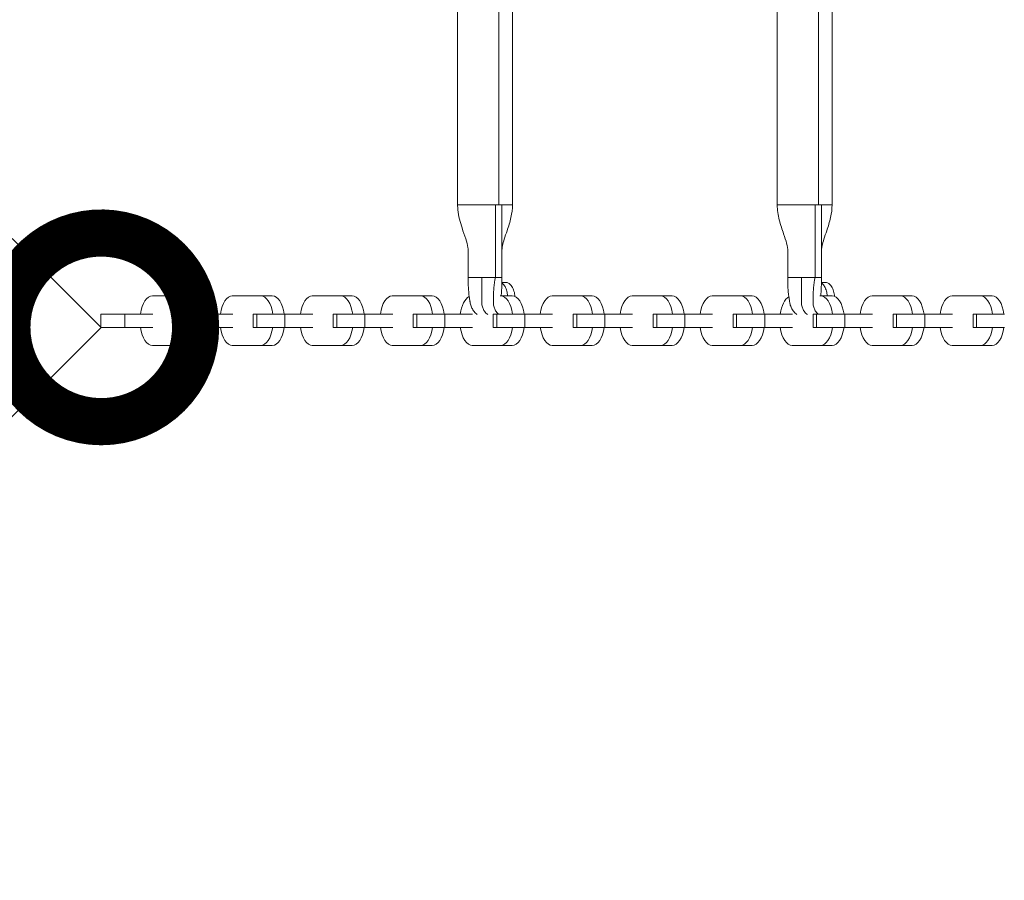
# Model space of a CAD drawing. Extents: x 0 to 25200, y -35640 to 17820.
# Drawn here: x 5001 to 5471, y -25125 to -24715 of the extents above; entities that cross this region are included whole.
import ezdxf

# ---------------------------------------------------------------- set-up
doc = ezdxf.new("R2010")
doc.units = 0
doc.header["$MEASUREMENT"] = 0
doc.header["$PDMODE"] = 1
doc.layers.get('0').update_dxf_attribs({"linetype": 'CONTINUOUS'})
doc.layers.get('DefPoints').update_dxf_attribs({"linetype": 'CONTINUOUS'})
for name, color, linetype, lineweight in [('FRAM3', 1, 'CONTINUOUS', 50), ('外形線', 7, 'CONTINUOUS', 18), ('寸法線', 3, 'CONTINUOUS', 18)]:
    doc.layers.add(name, color=color, linetype=linetype, lineweight=lineweight)
doc.styles.get("Standard").update_dxf_attribs({"font": 'TXT.SHX', "bigfont": 'bigfont.shx'})
doc.dimstyles.new('60ベース', dxfattribs={"dimscale": 60, "dimtxt": 3, "dimasz": 3, "dimexe": 0, "dimexo": 1, "dimgap": 1, "dimtad": 3, "dimdec": 1, "dimdsep": 46, "dimtxsty": 'Standard', "dimblk": 'DOTSMALL', "dimcen": 0, "dimclrd": 256, "dimclre": 256, "dimclrt": 7, "dimadec": 3, "dimazin": 2, "dimtfac": 1, "dimtdec": 1, "dimtix": 1, "dimtmove": 2, "dimatfit": 2, "dimldrblk": 'OPEN', "dimfxl": 0, "dimtolj": 1, "dimlwd": -1, "dimlwe": -1, "dimarcsym": 0})

# ---------------------------------------------------------------- blocks, each defined once
blk = doc.blocks.new('_DotSmall')
at = {"layer": 'FRAM3', "color": 0, "const_width": 0.5}
blk.add_lwpolyline([(-0.0625, 0, 1), (0.0625, 0, 1)], format="xyb", close=True, dxfattribs=at)
blk = doc.blocks.new('*D92')
at = {"layer": 'DefPoints', "color": 0}
for p in [(5040, -24861.74), (5040, -24861.74), (3767.21, -26134.54)]:
    blk.add_point(p, dxfattribs=at)
at = {"layer": '寸法線'}
for p, q in [((4997.57, -24819.32), (5040, -24861.74)), ((3767.21, -26134.54), (5040, -24861.74)), ((3724.78, -26092.11), (3767.21, -26134.54))]:
    blk.add_line(p, q, dxfattribs=at)
at = {"layer": '寸法線', "xscale": 180, "yscale": 180, "zscale": 180}
for p, rotation in [((5040, -24861.74), 44.99999999999969), ((3767.21, -26134.54), 224.9999999999997)]:
    blk.add_blockref('_DotSmall', p, dxfattribs=dict(at, rotation=rotation))
at = {"layer": '寸法線', "color": 7, "insert": (4297.54, -25392.07), "char_height": 180, "attachment_point": 5, "rotation": 45}
blk.add_mtext('\\A1;1800', dxfattribs=at)
blk = doc.blocks.new('_OPEN')
at = {"color": 0, "linetype": 'ByBlock'}
for p, q in [((-1, 0.1667), (0, 0)), ((0, 0), (-1, -0.1667)), ((0, 0), (-1, 0))]:
    blk.add_line(p, q, dxfattribs=at)
blk = doc.blocks.new('*D97')
at = {"layer": 'DefPoints', "color": 0}
for p in [(12209.82, -20630), (3240, -23993.39), (12209.82, -25821.4)]:
    blk.add_point(p, dxfattribs=at)
at = {"layer": '寸法線'}
for p, q in [((3240, -23933.39), (3240, -20630)), ((3240, -20630), (12209.82, -20630)), ((12209.82, -25761.4), (12209.82, -20630))]:
    blk.add_line(p, q, dxfattribs=at)
at = {"layer": '寸法線', "xscale": 180, "yscale": 180, "zscale": 180, "rotation": 180}
blk.add_blockref('_DotSmall', (3240, -20630), dxfattribs=at)
at = {"layer": '寸法線', "xscale": 180, "yscale": 180, "zscale": 180}
blk.add_blockref('_DotSmall', (12209.82, -20630), dxfattribs=at)
at = {"layer": '寸法線', "color": 7, "insert": (7724.91, -20480), "char_height": 180, "attachment_point": 5}
blk.add_mtext('\\A1;9000', dxfattribs=at)

msp = doc.modelspace()

# ---------------------------------------------------------------- linework, layer by layer
at = {"layer": '外形線'}
for p, q in [((5209.9376647, -24626.5135954), (5209.9376647, -24803.2975954)), ((5229.5401147, -24626.5135954), (5229.540114, -24803.2975954)), ((5236.0742647, -24626.5135954), (5236.0742647, -24803.2975954)), ((5362.3376647, -24626.5135954), (5362.3376647, -24803.2975954)), ((5381.9401147, -24626.5135954), (5381.940114, -24803.2975954)), ((5388.4742647, -24626.5135954), (5388.4742647, -24803.2975954)), ((5227.9399275, -24803.2975954), (5227.9395629, -24837.9685954)), ((5231.0191492, -24837.9685954), (5231.0197987, -24803.2975954)), ((5380.3399275, -24803.2975954), (5380.3395629, -24837.9685954)), ((5383.4191492, -24837.9685954), (5383.4197987, -24803.2975954)), ((5214.9921721, -24825.498691), (5214.9927802, -24837.9685954)), ((5367.3921721, -24825.498691), (5367.3927802, -24837.9685954)), ((5214.9927802, -24837.9685954), (5221.4661716, -24837.9685954)), ((5221.4661716, -24837.9685954), (5227.9395629, -24837.9685954)), ((5231.0191492, -24837.9685954), (5227.9395629, -24837.9685954)), ((5367.3927802, -24837.9685954), (5373.8661716, -24837.9685954)), ((5373.8661716, -24837.9685954), (5380.3395629, -24837.9685954)), ((5383.4191492, -24837.9685954), (5380.3395629, -24837.9685954)), ((5064.3813926, -24846.746643), (5069.8753958, -24846.746643)), ((5064.4296953, -24846.747038), (5077.9011647, -24846.747038)), ((5077.9494674, -24846.746643), (5083.4434706, -24846.746643)), ((5102.5122809, -24846.746643), (5108.0062841, -24846.746643)), ((5102.5605836, -24846.747038), (5116.0320529, -24846.747038)), ((5116.0803556, -24846.746643), (5121.5743588, -24846.746643)), ((5140.6431691, -24846.746643), (5146.1371723, -24846.746643)), ((5140.6914718, -24846.747038), (5154.1629412, -24846.747038)), ((5154.2112439, -24846.746643), (5159.7052471, -24846.746643)), ((5178.7740574, -24846.746643), (5184.2680606, -24846.746643)), ((5178.8223601, -24846.747038), (5192.2938294, -24846.747038)), ((5192.3421321, -24846.746643), (5197.8361353, -24846.746643)), ((5230.2630312, -24846.747038), (5230.4247177, -24846.747038)), ((5230.4730204, -24846.746643), (5235.9670236, -24846.746643)), ((5255.0358339, -24846.746643), (5260.5298371, -24846.746643)), ((5255.0841366, -24846.747038), (5268.5556059, -24846.747038)), ((5268.6039086, -24846.746643), (5274.0979118, -24846.746643)), ((5293.1667221, -24846.746643), (5298.6607254, -24846.746643)), ((5293.2150248, -24846.747038), (5306.6864942, -24846.747038)), ((5306.7347969, -24846.746643), (5312.2288001, -24846.746643)), ((5331.2976104, -24846.746643), (5336.7916136, -24846.746643)), ((5331.3459131, -24846.747038), (5344.8173824, -24846.747038)), ((5344.8656851, -24846.746643), (5350.3596883, -24846.746643)), ((5382.6630312, -24846.747038), (5382.9482707, -24846.747038)), ((5382.9965734, -24846.746643), (5388.4905766, -24846.746643)), ((5407.5593869, -24846.746643), (5413.0533901, -24846.746643)), ((5407.6076896, -24846.747038), (5421.0791589, -24846.747038)), ((5421.1274616, -24846.746643), (5426.6214648, -24846.746643)), ((5445.6902752, -24846.746643), (5451.1842784, -24846.746643)), ((5445.7385778, -24846.747038), (5459.2100472, -24846.747038)), ((5459.2583499, -24846.746643), (5464.7523531, -24846.746643)), ((5039.8856382, -24861.7453048), (5039.8856382, -24855.4013763)), ((5039.8856382, -24855.4013763), (5051.3198951, -24855.4013763)), ((5051.3198951, -24855.4013763), (5051.3198951, -24861.7453048)), ((5064.5721371, -24855.4013763), (5051.3198951, -24855.4013763)), ((5074.3922807, -24855.4013763), (5076.0702406, -24855.4013763)), ((5074.3922807, -24855.4013763), (5074.3922807, -24861.7453048)), ((5076.0702406, -24855.4013763), (5076.0702406, -24861.7453048)), ((5076.0702406, -24855.4013763), (5089.4507834, -24855.4013763)), ((5102.7030253, -24855.4013763), (5089.4507834, -24855.4013763)), ((5089.4507834, -24855.4013763), (5089.4507834, -24861.7453048)), ((5112.5231689, -24855.4013763), (5114.2011288, -24855.4013763)), ((5112.5231689, -24855.4013763), (5112.5231689, -24861.7453048)), ((5114.2011288, -24855.4013763), (5114.2011288, -24861.7453048)), ((5114.2011288, -24855.4013763), (5127.5816716, -24855.4013763)), ((5140.8339136, -24855.4013763), (5127.5816716, -24855.4013763)), ((5127.5816716, -24855.4013763), (5127.5816716, -24861.7453048)), ((5150.6540572, -24855.4013763), (5152.3320171, -24855.4013763)), ((5150.6540572, -24855.4013763), (5150.6540572, -24861.7453048)), ((5152.3320171, -24855.4013763), (5152.3320171, -24861.7453048)), ((5152.3320171, -24855.4013763), (5165.7125599, -24855.4013763)), ((5178.9648018, -24855.4013763), (5165.7125599, -24855.4013763)), ((5165.7125599, -24855.4013763), (5165.7125599, -24861.7453048)), ((5188.7849454, -24855.4013763), (5190.4629053, -24855.4013763)), ((5188.7849454, -24855.4013763), (5188.7849454, -24861.7453048)), ((5190.4629053, -24855.4013763), (5190.4629053, -24861.7453048)), ((5190.4629053, -24855.4013763), (5203.8434481, -24855.4013763)), ((5217.0956901, -24855.4013763), (5203.8434481, -24855.4013763)), ((5203.8434481, -24855.4013763), (5203.8434481, -24861.7453048)), ((5226.9158337, -24855.4013763), (5228.5937936, -24855.4013763)), ((5226.9158337, -24855.4013763), (5226.9158337, -24861.7453048)), ((5228.5937936, -24855.4013763), (5228.5937936, -24861.7453048)), ((5228.5937936, -24855.4013763), (5241.9743364, -24855.4013763)), ((5255.2265783, -24855.4013763), (5241.9743364, -24855.4013763)), ((5241.9743364, -24855.4013763), (5241.9743364, -24861.7453048)), ((5265.046722, -24855.4013763), (5266.7246818, -24855.4013763)), ((5265.046722, -24855.4013763), (5265.046722, -24861.7453048)), ((5266.7246818, -24855.4013763), (5266.7246818, -24861.7453048)), ((5266.7246818, -24855.4013763), (5280.1052246, -24855.4013763)), ((5293.3574666, -24855.4013763), (5280.1052246, -24855.4013763)), ((5280.1052246, -24855.4013763), (5280.1052246, -24861.7453048)), ((5303.1776102, -24855.4013763), (5304.8555701, -24855.4013763)), ((5303.1776102, -24855.4013763), (5303.1776102, -24861.7453048)), ((5304.8555701, -24855.4013763), (5304.8555701, -24861.7453048)), ((5304.8555701, -24855.4013763), (5318.2361129, -24855.4013763)), ((5331.4883548, -24855.4013763), (5318.2361129, -24855.4013763)), ((5318.2361129, -24855.4013763), (5318.2361129, -24861.7453048)), ((5341.3084985, -24855.4013763), (5342.9864583, -24855.4013763)), ((5341.3084985, -24855.4013763), (5341.3084985, -24861.7453048)), ((5342.9864583, -24855.4013763), (5342.9864583, -24861.7453048)), ((5342.9864583, -24855.4013763), (5356.3670011, -24855.4013763)), ((5369.6192431, -24855.4013763), (5356.3670011, -24855.4013763)), ((5356.3670011, -24855.4013763), (5356.3670011, -24861.7453048)), ((5379.4393867, -24855.4013763), (5381.1173466, -24855.4013763)), ((5379.4393867, -24855.4013763), (5379.4393867, -24861.7453048)), ((5381.1173466, -24855.4013763), (5381.1173466, -24861.7453048)), ((5381.1173466, -24855.4013763), (5394.4978894, -24855.4013763)), ((5407.7501313, -24855.4013763), (5394.4978894, -24855.4013763)), ((5394.4978894, -24855.4013763), (5394.4978894, -24861.7453048)), ((5417.570275, -24855.4013763), (5419.2482349, -24855.4013763)), ((5417.570275, -24855.4013763), (5417.570275, -24861.7453048)), ((5419.2482349, -24855.4013763), (5419.2482349, -24861.7453048)), ((5419.2482349, -24855.4013763), (5432.6287777, -24855.4013763)), ((5445.8810196, -24855.4013763), (5432.6287777, -24855.4013763)), ((5432.6287777, -24855.4013763), (5432.6287777, -24861.7453048)), ((5455.7011632, -24855.4013763), (5457.3791231, -24855.4013763)), ((5455.7011632, -24855.4013763), (5455.7011632, -24861.7453048)), ((5457.3791231, -24855.4013763), (5457.3791231, -24861.7453048)), ((5457.3791231, -24855.4013763), (5470.7596659, -24855.4013763)), ((5039.8856382, -24861.7453048), (5051.3198951, -24861.7453048)), ((5064.5721371, -24861.7453048), (5051.3198951, -24861.7453048)), ((5076.0702406, -24861.7453048), (5074.3922807, -24861.7453048)), ((5076.0702406, -24861.7453048), (5089.4507834, -24861.7453048)), ((5102.7030253, -24861.7453048), (5089.4507834, -24861.7453048)), ((5114.2011288, -24861.7453048), (5112.5231689, -24861.7453048)), ((5114.2011288, -24861.7453048), (5127.5816716, -24861.7453048)), ((5140.8339136, -24861.7453048), (5127.5816716, -24861.7453048)), ((5152.3320171, -24861.7453048), (5150.6540572, -24861.7453048)), ((5152.3320171, -24861.7453048), (5165.7125599, -24861.7453048)), ((5178.9648018, -24861.7453048), (5165.7125599, -24861.7453048)), ((5190.4629053, -24861.7453048), (5188.7849454, -24861.7453048)), ((5190.4629053, -24861.7453048), (5203.8434481, -24861.7453048)), ((5217.0956901, -24861.7453048), (5203.8434481, -24861.7453048)), ((5228.5937936, -24861.7453048), (5226.9158337, -24861.7453048)), ((5228.5937936, -24861.7453048), (5241.9743364, -24861.7453048)), ((5255.2265783, -24861.7453048), (5241.9743364, -24861.7453048)), ((5266.7246818, -24861.7453048), (5265.046722, -24861.7453048)), ((5266.7246818, -24861.7453048), (5280.1052246, -24861.7453048)), ((5293.3574666, -24861.7453048), (5280.1052246, -24861.7453048)), ((5304.8555701, -24861.7453048), (5303.1776102, -24861.7453048)), ((5304.8555701, -24861.7453048), (5318.2361129, -24861.7453048)), ((5331.4883548, -24861.7453048), (5318.2361129, -24861.7453048)), ((5342.9864583, -24861.7453048), (5341.3084985, -24861.7453048)), ((5342.9864583, -24861.7453048), (5356.3670011, -24861.7453048)), ((5369.6192431, -24861.7453048), (5356.3670011, -24861.7453048)), ((5381.1173466, -24861.7453048), (5379.4393867, -24861.7453048)), ((5381.1173466, -24861.7453048), (5394.4978894, -24861.7453048)), ((5407.7501313, -24861.7453048), (5394.4978894, -24861.7453048)), ((5419.2482349, -24861.7453048), (5417.570275, -24861.7453048)), ((5419.2482349, -24861.7453048), (5432.6287777, -24861.7453048)), ((5445.8810196, -24861.7453048), (5432.6287777, -24861.7453048)), ((5457.3791231, -24861.7453048), (5455.7011632, -24861.7453048)), ((5457.3791231, -24861.7453048), (5470.7596659, -24861.7453048)), ((5064.3813926, -24870.3765698), (5069.8753958, -24870.3765698)), ((5064.4751586, -24870.3750814), (5077.8557014, -24870.3750814)), ((5077.9494674, -24870.3765698), (5083.4434706, -24870.3765698)), ((5102.5122809, -24870.3765698), (5108.0062841, -24870.3765698)), ((5102.6060468, -24870.3750814), (5115.9865896, -24870.3750814)), ((5116.0803556, -24870.3765698), (5121.5743588, -24870.3765698)), ((5140.6431691, -24870.3765698), (5146.1371723, -24870.3765698)), ((5140.7369351, -24870.3750814), (5154.1174779, -24870.3750814)), ((5154.2112439, -24870.3765698), (5159.7052471, -24870.3765698)), ((5178.7740574, -24870.3765698), (5184.2680606, -24870.3765698)), ((5178.8678233, -24870.3750814), (5192.2483661, -24870.3750814)), ((5192.3421321, -24870.3765698), (5197.8361353, -24870.3765698)), ((5216.9049456, -24870.3765698), (5222.3989489, -24870.3765698)), ((5216.9987116, -24870.3750814), (5230.3792544, -24870.3750814)), ((5230.4730204, -24870.3765698), (5235.9670236, -24870.3765698)), ((5255.0358339, -24870.3765698), (5260.5298371, -24870.3765698)), ((5255.1295999, -24870.3750814), (5268.5101427, -24870.3750814)), ((5268.6039086, -24870.3765698), (5274.0979118, -24870.3765698)), ((5293.1667221, -24870.3765698), (5298.6607254, -24870.3765698)), ((5293.2604881, -24870.3750814), (5306.6410309, -24870.3750814)), ((5306.7347969, -24870.3765698), (5312.2288001, -24870.3765698)), ((5331.2976104, -24870.3765698), (5336.7916136, -24870.3765698)), ((5331.3913764, -24870.3750814), (5344.7719192, -24870.3750814)), ((5344.8656851, -24870.3765698), (5350.3596883, -24870.3765698)), ((5369.4284986, -24870.3765698), (5374.9225019, -24870.3765698)), ((5369.5222646, -24870.3750814), (5382.9028074, -24870.3750814)), ((5382.9965734, -24870.3765698), (5388.4905766, -24870.3765698)), ((5407.5593869, -24870.3765698), (5413.0533901, -24870.3765698)), ((5407.6531529, -24870.3750814), (5421.0336957, -24870.3750814)), ((5421.1274616, -24870.3765698), (5426.6214648, -24870.3765698)), ((5445.6902752, -24870.3765698), (5451.1842784, -24870.3765698)), ((5445.7840411, -24870.3750814), (5459.1645839, -24870.3750814)), ((5459.2583499, -24870.3765698), (5464.7523531, -24870.3765698))]:
    msp.add_line(p, q, dxfattribs=at)
at = {"layer": '外形線', "extrusion": (0, 0, -1)}
for centre, start_param, end_param in [((5064.3813926, -24858.5616064), 4.9831625802, 6.2913619269), ((5102.5122809, -24858.5616064), 4.9831625802, 6.2913619269), ((5140.6431691, -24858.5616064), 4.9831625802, 6.2913619269), ((5178.7740574, -24858.5616064), 4.9831625802, 6.2913619269), ((5216.9049456, -24858.5616064), 4.9831625802, 6.0380960762), ((5255.0358339, -24858.5616064), 4.9831625802, 6.2913619269), ((5293.1667221, -24858.5616064), 4.9831625802, 6.2913619269), ((5331.2976104, -24858.5616064), 4.9831625802, 6.2913619269), ((5369.4284986, -24858.5616064), 4.9831625802, 6.017895773), ((5407.5593869, -24858.5616064), 4.9831625802, 6.2913619269), ((5445.6902752, -24858.5616064), 4.9831625802, 6.2913619269), ((5064.3813926, -24858.5616064), 3.1257195784, 4.4395533665), ((5102.5122809, -24858.5616064), 3.1257195784, 4.4395533665), ((5140.6431691, -24858.5616064), 3.1257195784, 4.4395533665), ((5178.7740574, -24858.5616064), 3.1257195784, 4.4395533665), ((5216.9049456, -24858.5616064), 3.1257195784, 4.4395533665), ((5255.0358339, -24858.5616064), 3.1257195784, 4.4395533665), ((5293.1667221, -24858.5616064), 3.1257195784, 4.4395533665), ((5331.2976104, -24858.5616064), 3.1257195784, 4.4395533665), ((5369.4284986, -24858.5616064), 3.1257195784, 4.4395533665), ((5407.5593869, -24858.5616064), 3.1257195784, 4.4395533665), ((5445.6902752, -24858.5616064), 3.1257195784, 4.4395533665)]:
    msp.add_ellipse(centre, major_axis=(0, 11.8149634), ratio=0.5, start_param=start_param, end_param=end_param, dxfattribs=at)
at = {"layer": '外形線'}
for centre, start_param, end_param in [((5069.8753958, -24858.5616064), 3.133416034, 3.1415926537), ((5077.9494674, -24858.5616064), 1.8415699266, 3.1497692733), ((5083.4434706, -24858.5616064), 1.8415699266, 3.1415926536), ((5108.0062841, -24858.5616064), 3.133416034, 3.1415926537), ((5116.0803556, -24858.5616064), 1.8415699266, 3.1497692733), ((5121.5743588, -24858.5616064), 1.8415699266, 3.1415926536), ((5146.1371723, -24858.5616064), 3.133416034, 3.1415926537), ((5154.2112439, -24858.5616064), 1.8415699266, 3.1497692733), ((5159.7052471, -24858.5616064), 1.8415699266, 3.1415926536), ((5184.2680606, -24858.5616064), 3.1334160339, 3.1415926536), ((5192.3421321, -24858.5616064), 1.8415699266, 3.1497692733), ((5197.8361353, -24858.5616064), 1.8415699266, 3.1415926536), ((5230.4730204, -24858.5616064), 1.8415699266, 3.1497692733), ((5235.9670236, -24858.5616064), 1.8415699266, 3.1415926536), ((5260.5298371, -24858.5616064), 3.1334160344, 3.1415926541), ((5268.6039086, -24858.5616064), 1.8415699266, 3.1497692733), ((5274.0979118, -24858.5616064), 1.8415699266, 3.1415926536), ((5298.6607253, -24858.5616064), 3.1334160344, 3.1415926541), ((5306.7347969, -24858.5616064), 1.8415699266, 3.1497692733), ((5312.2288001, -24858.5616064), 1.8415699266, 3.1415926536), ((5336.7916136, -24858.5616064), 3.1334160344, 3.1415926541), ((5344.8656851, -24858.5616064), 1.8415699266, 3.1497692733), ((5350.3596883, -24858.5616064), 1.8415699266, 3.1415926536), ((5382.9965734, -24858.5616064), 1.8415699266, 3.1497692733), ((5388.4905766, -24858.5616064), 1.8415699266, 3.1415926536), ((5413.0533901, -24858.5616064), 3.1334160338, 3.1415926535), ((5421.1274616, -24858.5616064), 1.8415699266, 3.1497692733), ((5426.6214648, -24858.5616064), 1.8415699266, 3.1415926536), ((5451.1842784, -24858.5616064), 3.133416034, 3.1415926537), ((5459.2583499, -24858.5616064), 1.8415699266, 3.1497692733), ((5464.7523531, -24858.5616064), 1.8415699266, 3.1415926536), ((5077.9494674, -24858.5616064), 6.267312232, 7.5811460201), ((5083.4434706, -24858.5616064), 0, 1.2979607129), ((5116.0803556, -24858.5616064), 6.267312232, 7.5811460201), ((5121.5743588, -24858.5616064), 0, 1.2979607129), ((5154.2112439, -24858.5616064), 6.267312232, 7.5811460201), ((5159.7052471, -24858.5616064), 0, 1.2979607129), ((5192.3421321, -24858.5616064), 6.267312232, 7.5811460201), ((5197.8361353, -24858.5616064), 0, 1.2979607129), ((5230.4730204, -24858.5616064), 6.267312232, 7.5811460201), ((5235.9670236, -24858.5616064), 0, 1.2979607129), ((5268.6039086, -24858.5616064), 6.267312232, 7.5811460201), ((5274.0979118, -24858.5616064), 0, 1.2979607129), ((5306.7347969, -24858.5616064), 6.267312232, 7.5811460201), ((5312.2288001, -24858.5616064), 0, 1.2979607129), ((5344.8656851, -24858.5616064), 6.267312232, 7.5811460201), ((5350.3596883, -24858.5616064), 0, 1.2979607129), ((5382.9965734, -24858.5616064), 6.267312232, 7.5811460201), ((5388.4905766, -24858.5616064), 0, 1.2979607129), ((5421.1274616, -24858.5616064), 6.267312232, 7.5811460201), ((5426.6214648, -24858.5616064), 0, 1.2979607129), ((5459.2583499, -24858.5616064), 6.267312232, 7.5811460201), ((5464.7523531, -24858.5616064), 0, 1.2979607129), ((5069.8753958, -24858.5616064), 0, 0.0158730751), ((5108.0062841, -24858.5616064), 0, 0.0158730751), ((5146.1371723, -24858.5616064), 0, 0.0158730751), ((5184.2680606, -24858.5616064), 0.0000000001, 0.0158730752), ((5222.3989489, -24858.5616064), 0.0000000001, 0.0158730752), ((5260.5298371, -24858.5616064), 0.0000000001, 0.0158730752), ((5298.6607254, -24858.5616064), 0, 0.0158730751), ((5336.7916136, -24858.5616064), 0.0000000001, 0.0158730752), ((5374.9225019, -24858.5616064), 0.0000000001, 0.0158730753), ((5413.0533901, -24858.5616064), 0.0000000001, 0.0158730753), ((5451.1842784, -24858.5616064), 0, 0.0158730751)]:
    msp.add_ellipse(centre, major_axis=(0, -11.8149634), ratio=0.5, start_param=start_param, end_param=end_param, dxfattribs=at)
for points, knots in [([(5214.9927802, -24825.498691), (5214.9927802, -24825.4986101), (5214.9927799, -24825.4956543), (5214.9927768, -24825.4895785), (5214.9927711, -24825.4850182), (5214.9927344, -24825.466763), (5214.992676, -24825.4530402), (5214.9923185, -24825.3980235), (5214.9917715, -24825.3564783), (5214.9884619, -24825.1891562), (5214.9834533, -24825.0611028), (5214.9531895, -24824.5383756), (5214.9072184, -24824.1226878), (5214.6442807, -24822.4471252), (5214.2568898, -24821.022084), (5213.2589629, -24817.8885286), (5212.6314808, -24816.1427669), (5211.1566151, -24811.6199287), (5210.3395355, -24808.6766317), (5209.9779673, -24804.8806983), (5209.9380547, -24804.0884829), (5209.9380547, -24803.2975954)], [0, 0, 0, 0, 0.0008, 0.0008, 0.0032000006, 0.0032000006, 0.0104000151, 0.0104000151, 0.0320004103, 0.0320004103, 0.0968113614, 0.0968113614, 0.2915238548, 0.2915238548, 0.8452010378, 0.8452010378, 1.4491964357, 1.4491964357, 2.3592370551, 2.3592370551, 2.5965033255, 2.5965033255, 2.5965033255, 2.5965033255]), ([(5209.9382221, -24803.2975954), (5209.9387117, -24803.2975954), (5209.9976568, -24803.2975954), (5210.3717876, -24803.2975954), (5210.9074804, -24803.2975954), (5212.4694896, -24803.2975954), (5213.4953783, -24803.2975954), (5215.9075113, -24803.2975954), (5217.293095, -24803.2975954), (5220.2485102, -24803.2975954), (5221.8175322, -24803.2975954), (5224.9402783, -24803.2975954), (5226.4931471, -24803.2975954), (5227.9399275, -24803.2975954)], [0.66678827012, 0.66678827012, 0.66678827012, 0.66678827012, 0.69293026301, 0.69293026301, 0.7500000011, 0.7500000011, 0.80706973919, 0.80706973919, 0.86413947728, 0.86413947728, 0.92120921537, 0.92120921537, 0.97827895346, 0.97827895346, 0.97827895346, 0.97827895346]), ([(5236.0738748, -24803.2975954), (5236.0738748, -24805.3109647), (5235.8067314, -24807.3374167), (5234.9040822, -24811.4777509), (5234.2217102, -24813.6092919), (5233.0675123, -24817.0272898), (5232.5912325, -24818.3859408), (5231.8421288, -24820.7585997), (5231.5479275, -24821.8013605), (5231.1315111, -24823.768369), (5231.0191492, -24824.6933242), (5231.0191492, -24825.498691)], [0, 0, 0, 0, 0.6040108089, 0.6040108089, 1.293829338, 1.293829338, 1.7713629916, 1.7713629916, 2.1739979223, 2.1739979223, 2.5983856639, 2.5983856639, 2.5983856639, 2.5983856639]), ([(5231.0197987, -24803.2975954), (5232.2530481, -24803.2975954), (5233.3130742, -24803.2975954), (5234.9516556, -24803.2975954), (5235.5297621, -24803.2975954), (5235.9924082, -24803.2975954), (5236.0736462, -24803.2975954), (5236.0737104, -24803.2975954)], [0.02172105035, 0.02172105035, 0.02172105035, 0.02172105035, 0.07879078802, 0.07879078802, 0.1358605257, 0.1358605257, 0.1666665896, 0.1666665896, 0.1666665896, 0.1666665896]), ([(5367.3927802, -24825.498691), (5367.3927802, -24824.4140842), (5367.1815442, -24823.103303), (5366.4452059, -24820.2749036), (5365.9347842, -24818.7489195), (5364.6826726, -24815.0752487), (5363.9104121, -24812.8487849), (5362.7386052, -24808.2175948), (5362.3380547, -24805.7485255), (5362.3380547, -24803.2975954)], [0, 0, 0, 0, 0.5715331637, 0.5715331637, 1.1251969465, 1.1251969465, 1.8599113566, 1.8599113566, 2.5951903862, 2.5951903862, 2.5951903862, 2.5951903862]), ([(5362.3382221, -24803.2975954), (5362.3387117, -24803.2975954), (5362.3976568, -24803.2975954), (5362.7717876, -24803.2975954), (5363.3074804, -24803.2975954), (5364.8694896, -24803.2975954), (5365.8953783, -24803.2975954), (5368.3075113, -24803.2975954), (5369.693095, -24803.2975954), (5372.6485102, -24803.2975954), (5374.2175322, -24803.2975954), (5377.3402783, -24803.2975954), (5378.8931471, -24803.2975954), (5380.3399275, -24803.2975954)], [0.66678827012, 0.66678827012, 0.66678827012, 0.66678827012, 0.69293026301, 0.69293026301, 0.7500000011, 0.7500000011, 0.80706973919, 0.80706973919, 0.86413947728, 0.86413947728, 0.92120921537, 0.92120921537, 0.97827895346, 0.97827895346, 0.97827895346, 0.97827895346]), ([(5388.4738748, -24803.2975954), (5388.4738748, -24805.3109647), (5388.2067314, -24807.3374167), (5387.3040822, -24811.4777509), (5386.6217102, -24813.6092919), (5385.4675123, -24817.0272898), (5384.9912325, -24818.3859408), (5384.2421288, -24820.7585997), (5383.9479275, -24821.8013605), (5383.5315111, -24823.768369), (5383.4191492, -24825.4557652), (5383.4191492, -24825.498691)], [0, 0, 0, 0, 0.6040108089, 0.6040108089, 1.2938293379, 1.2938293379, 1.7713629916, 1.7713629916, 2.1739979223, 2.1739979223, 2.5983856639, 2.5983856639, 2.5983856639, 2.5983856639]), ([(5383.4197987, -24803.2975954), (5384.6530481, -24803.2975954), (5385.7130742, -24803.2975954), (5387.3516556, -24803.2975954), (5387.9297621, -24803.2975954), (5388.3924082, -24803.2975954), (5388.4736462, -24803.2975954), (5388.4737104, -24803.2975954)], [0.02172105035, 0.02172105035, 0.02172105035, 0.02172105035, 0.07879078802, 0.07879078802, 0.1358605257, 0.1358605257, 0.1666665896, 0.1666665896, 0.1666665896, 0.1666665896]), ([(5214.9927802, -24837.9685954), (5214.9537838, -24839.5234144), (5214.9408921, -24842.106288), (5215.3126954, -24846.0976459), (5215.7016676, -24848.7222451), (5215.862682, -24849.8148095), (5216.0145225, -24850.6876185), (5216.406814, -24852.0060889), (5217.4008665, -24853.8357849), (5218.4517515, -24854.9881225), (5219.1378139, -24855.4864002), (5219.2412085, -24855.5568544)], [0, 0, 0, 0, 0.1875, 0.3125, 0.3671875, 0.37625329994, 0.3828125, 0.421875, 0.453125, 0.484375, 0.48978537994, 0.48978537994, 0.48978537994, 0.48978537994]), ([(5221.4661716, -24837.9685954), (5221.4661716, -24839.7174087), (5221.4661847, -24842.6183457), (5221.4668536, -24846.4718249), (5221.4749018, -24848.8374086), (5221.4640928, -24849.8185083), (5221.4757406, -24850.6052714), (5221.6417885, -24851.8221873), (5222.3836824, -24853.6596895), (5223.4190016, -24854.9684912), (5224.1921648, -24855.5467558), (5224.3724878, -24855.6661614)], [0, 0, 0, 0, 0.1875, 0.3125, 0.3671875, 0.37625329994, 0.3828125, 0.421875, 0.453125, 0.484375, 0.49343809163, 0.49343809163, 0.49343809163, 0.49343809163]), ([(5227.9395629, -24837.9685954), (5227.6636706, -24839.5234144), (5227.2559525, -24842.106288), (5227.0047662, -24846.0976459), (5226.9951273, -24848.7222451), (5226.9954856, -24849.8148095), (5227.0199944, -24850.6876185), (5227.2240188, -24852.0060889), (5227.956168, -24853.8357849), (5228.7773078, -24854.9225763), (5229.2922477, -24855.3800212), (5229.3167454, -24855.4013763)], [0, 0, 0, 0, 0.1875, 0.3125, 0.3671875, 0.37625329994, 0.3828125, 0.421875, 0.453125, 0.484375, 0.485922566, 0.485922566, 0.485922566, 0.485922566]), ([(5231.0191492, -24837.9685954), (5230.9764451, -24840.1372564), (5230.9874339, -24843.2089954), (5230.7605488, -24845.9653009), (5230.6650554, -24846.746643)], [0, 0, 0, 0, 0.1875, 0.26596626996, 0.26596626996, 0.26596626996, 0.26596626996]), ([(5367.3927802, -24837.9685954), (5367.3537838, -24839.5234144), (5367.3408921, -24842.106288), (5367.7126954, -24846.0976459), (5368.1016676, -24848.7222451), (5368.262682, -24849.8148095), (5368.4145225, -24850.6876185), (5368.806814, -24852.0060889), (5369.8008665, -24853.8357849), (5370.8517515, -24854.9881225), (5371.5378139, -24855.4864002), (5371.6412085, -24855.5568544)], [0, 0, 0, 0, 0.1875, 0.3125, 0.3671875, 0.37625329994, 0.3828125, 0.421875, 0.453125, 0.484375, 0.48978537994, 0.48978537994, 0.48978537994, 0.48978537994]), ([(5373.8661716, -24837.9685954), (5373.8661716, -24839.7174087), (5373.8661847, -24842.6183457), (5373.8668536, -24846.4718249), (5373.8749018, -24848.8374086), (5373.8640928, -24849.8185083), (5373.8757406, -24850.6052714), (5374.0417885, -24851.8221873), (5374.7836824, -24853.6596895), (5375.8190016, -24854.9684912), (5376.5921648, -24855.5467558), (5376.7724878, -24855.6661614)], [0, 0, 0, 0, 0.1875, 0.3125, 0.3671875, 0.37625329994, 0.3828125, 0.421875, 0.453125, 0.484375, 0.49343809163, 0.49343809163, 0.49343809163, 0.49343809163]), ([(5380.3395629, -24837.9685954), (5380.0636706, -24839.5234144), (5379.6559525, -24842.106288), (5379.4047662, -24846.0976459), (5379.3951273, -24848.7222451), (5379.3954856, -24849.8148095), (5379.4199944, -24850.6876185), (5379.6240188, -24852.0060889), (5380.356168, -24853.8357849), (5381.1773078, -24854.9225763), (5381.6922477, -24855.3800212), (5381.7167454, -24855.4013763)], [0, 0, 0, 0, 0.1875, 0.3125, 0.3671875, 0.37625329994, 0.3828125, 0.421875, 0.453125, 0.484375, 0.485922566, 0.485922566, 0.485922566, 0.485922566]), ([(5383.4191492, -24837.9685954), (5383.3764451, -24840.1372564), (5383.3874339, -24843.2089954), (5383.1605488, -24845.9653009), (5383.0650554, -24846.746643)], [0, 0, 0, 0, 0.1875, 0.26596626996, 0.26596626996, 0.26596626996, 0.26596626996]), ([(5233.7907875, -24846.746643), (5233.6947755, -24845.9411861), (5233.5581802, -24845.1775253), (5233.2613371, -24844.0484103), (5233.1392968, -24843.664478), (5232.8650607, -24842.9465793), (5232.7124368, -24842.6117894), (5232.3758763, -24841.997994), (5232.1959934, -24841.7260658), (5231.8132678, -24841.2494566), (5231.6096195, -24841.0441333), (5231.2595606, -24840.7681921), (5231.1212798, -24840.6767639), (5230.9807546, -24840.6011694)], [0.0003441764179, 0.0003441764179, 0.0003441764179, 0.0003441764179, 0.0028023266994, 0.0028023266994, 0.0042034900491, 0.0042034900491, 0.0056046533987, 0.0056046533987, 0.0070058167484, 0.0070058167484, 0.0084069800981, 0.0084069800981, 0.0092977479383, 0.0092977479383, 0.0092977479383, 0.0092977479383]), ([(5233.1213044, -24840.3307954), (5233.0564255, -24840.3307954), (5232.9931213, -24840.3307977), (5232.8649382, -24840.3308077), (5232.6726635, -24840.3308304), (5232.2240226, -24840.3309431), (5231.8394733, -24840.3311594), (5231.3835328, -24840.3315295), (5231.1839584, -24840.3317316), (5230.9843841, -24840.3319737)], [-0.0000000142199, -0.0000000142199, -0.0000000142199, -0.0000000142199, 0.0002218007768, 0.0002218007768, 0.0004436157735, 0.0008872457669, 0.0017745057537, 0.0017745057537, 0.0024652144742, 0.0024652144742, 0.0024652144742, 0.0024652144742]), ([(5233.1246985, -24840.3307954), (5233.6141923, -24840.3307954), (5234.0873768, -24840.4992105), (5234.7799549, -24841.0024835), (5235.0029859, -24841.2097024), (5235.4296842, -24841.6946397), (5235.6344727, -24841.9730909), (5236.0257514, -24842.6050699), (5236.2063747, -24842.9491466), (5236.5344639, -24843.69129), (5236.6823914, -24844.0912893), (5236.9347761, -24844.9402828), (5237.0364798, -24845.3796349), (5237.1793654, -24846.222069), (5237.2271907, -24846.6213691), (5237.2566404, -24847.0316058)], [0, 0, 0, 0, 0.002888179125, 0.002888179125, 0.004332268688, 0.004332268688, 0.00577635825, 0.00577635825, 0.007220447813, 0.007220447813, 0.008664537375, 0.008664537375, 0.010108626938, 0.010108626938, 0.011346498238, 0.011346498238, 0.011346498238, 0.011346498238]), ([(5386.1907875, -24846.746643), (5386.0947755, -24845.9411861), (5385.9581802, -24845.1775253), (5385.6613371, -24844.0484103), (5385.5392968, -24843.664478), (5385.2650607, -24842.9465793), (5385.1124368, -24842.6117894), (5384.7758763, -24841.997994), (5384.5959934, -24841.7260658), (5384.2132678, -24841.2494566), (5384.0096195, -24841.0441333), (5383.6595606, -24840.7681921), (5383.5212798, -24840.6767639), (5383.3807546, -24840.6011694)], [0.0003441764179, 0.0003441764179, 0.0003441764179, 0.0003441764179, 0.0028023266994, 0.0028023266994, 0.0042034900491, 0.0042034900491, 0.0056046533987, 0.0056046533987, 0.0070058167484, 0.0070058167484, 0.0084069800981, 0.0084069800981, 0.0092977479383, 0.0092977479383, 0.0092977479383, 0.0092977479383]), ([(5385.5213044, -24840.3307954), (5385.4564255, -24840.3307954), (5385.3931213, -24840.3307977), (5385.2649382, -24840.3308077), (5385.0726635, -24840.3308304), (5384.6240226, -24840.3309431), (5384.2394733, -24840.3311594), (5383.7835328, -24840.3315295), (5383.5839584, -24840.3317316), (5383.3843841, -24840.3319737)], [-0.0000000142199, -0.0000000142199, -0.0000000142199, -0.0000000142199, 0.0002218007768, 0.0002218007768, 0.0004436157735, 0.0008872457669, 0.0017745057537, 0.0017745057537, 0.0024652144742, 0.0024652144742, 0.0024652144742, 0.0024652144742]), ([(5385.5246985, -24840.3307954), (5386.0141923, -24840.3307954), (5386.4873768, -24840.4992105), (5387.1799549, -24841.0024835), (5387.4029859, -24841.2097024), (5387.8296842, -24841.6946397), (5388.0344727, -24841.9730909), (5388.4257514, -24842.6050699), (5388.6063747, -24842.9491466), (5388.9344639, -24843.69129), (5389.0823914, -24844.0912893), (5389.3347761, -24844.9402828), (5389.4364798, -24845.3796349), (5389.5764621, -24846.2049516), (5389.6229448, -24846.5862327), (5389.6526442, -24846.9774899)], [0, 0, 0, 0, 0.002888179125, 0.002888179125, 0.004332268688, 0.004332268688, 0.00577635825, 0.00577635825, 0.007220447813, 0.007220447813, 0.008664537375, 0.008664537375, 0.010108626938, 0.010108626938, 0.011292003521, 0.011292003521, 0.011292003521, 0.011292003521])]:
    msp.add_open_spline(points, degree=3, knots=knots, dxfattribs=at)
for points in [[(5227.9399275, -24803.2975954), (5228.2148246, -24803.2975954), (5228.7576788, -24803.2975954), (5229.2826848, -24803.2975954), (5229.540114, -24803.2975954)], [(5229.540114, -24803.2975954), (5229.7975447, -24803.2975954), (5230.3022587, -24803.2975954), (5230.784331, -24803.2975954), (5231.0197987, -24803.2975954)], [(5380.3399275, -24803.2975954), (5380.6148246, -24803.2975954), (5381.1576788, -24803.2975954), (5381.6826848, -24803.2975954), (5381.940114, -24803.2975954)], [(5381.940114, -24803.2975954), (5382.1975447, -24803.2975954), (5382.7022587, -24803.2975954), (5383.184331, -24803.2975954), (5383.4197987, -24803.2975954)], [(5233.1213044, -24840.3307954), (5233.1224358, -24840.3307954), (5233.1235672, -24840.3307954), (5233.1246985, -24840.3307954)], [(5385.5213044, -24840.3307954), (5385.5224358, -24840.3307954), (5385.5235672, -24840.3307954), (5385.5246985, -24840.3307954)]]:
    msp.add_open_spline(points, degree=3, dxfattribs=at)

# ---------------------------------------------------------------- dimensions: what is measured, and where the dimension line sits
at = {"layer": '寸法線'}
dim = msp.add_linear_dim(base=(12209.8169603, -20630), p1=(3240, -23993.3882694), p2=(12209.8169603, -25821.4022875), text='9000', dimstyle='60ベース', override={"dimdec": 6}, dxfattribs=at)
dim.commit()
dim.dimension.update_dxf_attribs({"geometry": '*D97', "text_midpoint": (7724.9084801, -20480)})
dim = msp.add_aligned_dim(p1=(3767.2077938642, -26134.5355964057), p2=(5040, -24861.7433902699), distance=0, dimstyle='60ベース', override={"dimdec": 6}, dxfattribs=at)
dim.commit()
dim.dimension.update_dxf_attribs({"geometry": '*D92', "text_midpoint": (4297.5378797541, -25392.0734761598)})

doc.saveas('drawing.dxf')
